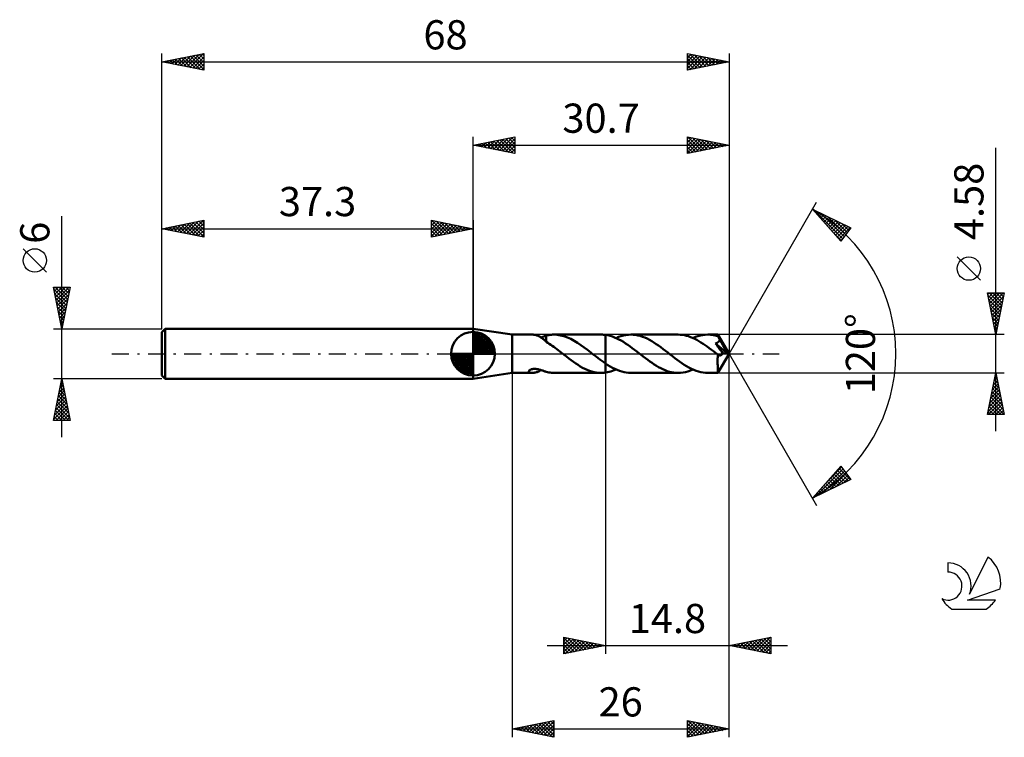
# Model space of a CAD drawing. Units: millimetres. Extents: x -17 to 101, y -46 to 40.
import ezdxf
from ezdxf.enums import TextEntityAlignment as Align

# ---------------------------------------------------------------- set-up
doc = ezdxf.new("R2010")
doc.units = ezdxf.units.MM
doc.header["$LTSCALE"] = 5.1
doc.linetypes.add('LONGDASH_DASH', pattern=[0.85, 0.4, -0.2, 0.05, -0.2])
for name, color, linetype in [('1', 4, 'CONTINUOUS'), ('2', 7, 'CONTINUOUS'), ('4', 2, 'LONGDASH_DASH'), ('CUT', 1, 'CONTINUOUS'), ('NOCUT', 7, 'CONTINUOUS'), ('SK1', 4, 'CONTINUOUS'), ('SK2', 7, 'CONTINUOUS'), ('SK4', 2, 'LONGDASH_DASH'), ('SK6', 5, 'CONTINUOUS')]:
    doc.layers.add(name, color=color, linetype=linetype)
doc.styles.get("Standard").update_dxf_attribs({"font": 'Monospac821 BT'})

msp = doc.modelspace()

# ---------------------------------------------------------------- linework, layer by layer
at = {"layer": '1', "color": 4, "linetype": 'CONTINUOUS', "lineweight": 50}
for p, q in [((42, 2.29), (37.3, 3)), ((37.3, -3), (37.3, 3)), ((42, 2.29), (44.43, 2.29)), ((42, -2.29), (42, 2.29)), ((44.51, 2.29), (44.44, 2.29)), ((44.6, 2.28), (44.51, 2.29)), ((44.68, 2.27), (44.6, 2.28)), ((44.76, 2.25), (44.68, 2.27)), ((44.85, 2.23), (44.76, 2.25)), ((44.93, 2.2), (44.85, 2.23)), ((45.01, 2.17), (44.93, 2.2)), ((45.1, 2.14), (45.01, 2.17)), ((45.18, 2.1), (45.1, 2.14)), ((45.27, 2.06), (45.18, 2.1)), ((45.35, 2.01), (45.27, 2.06)), ((45.44, 1.96), (45.35, 2.01)), ((45.52, 1.91), (45.44, 1.96)), ((45.45, 1.95), (45.56, 1.99)), ((45.6, 1.85), (45.52, 1.91)), ((45.56, 1.99), (45.67, 2.03)), ((45.68, 1.79), (45.6, 1.85)), ((45.67, 2.03), (45.77, 2.06)), ((45.76, 1.73), (45.68, 1.79)), ((45.84, 1.66), (45.76, 1.73)), ((45.77, 2.06), (45.88, 2.1)), ((45.92, 1.6), (45.84, 1.66)), ((45.88, 2.1), (45.98, 2.13)), ((46, 1.53), (45.92, 1.6)), ((45.98, 2.13), (46.08, 2.16)), ((46.07, 1.47), (46, 1.53)), ((46.07, 1.43), (46.07, 1.47)), ((46.25, 1.32), (46.07, 1.43)), ((46.08, 2.18), (46.23, 2.21)), ((46.08, 2.08), (46.08, 2.18)), ((46.08, 1.99), (46.08, 2.08)), ((46.08, 1.9), (46.08, 1.99)), ((46.08, 1.81), (46.08, 1.9)), ((46.08, 1.73), (46.08, 1.81)), ((46.08, 1.65), (46.08, 1.73)), ((46.08, 1.57), (46.08, 1.65)), ((46.08, 1.5), (46.08, 1.57)), ((46.08, 1.43), (46.08, 1.5)), ((46.23, 2.21), (46.38, 2.24)), ((46.43, 1.2), (46.25, 1.32)), ((46.38, 2.24), (46.53, 2.26)), ((46.61, 1.08), (46.43, 1.2)), ((46.53, 2.26), (46.69, 2.28)), ((46.69, 2.28), (46.84, 2.29)), ((46.84, 2.29), (46.99, 2.29)), ((47.4, 2.27), (46.99, 2.29)), ((46.99, 2.29), (52.66, 2.29)), ((47.8, 2.2), (47.4, 2.27)), ((48.2, 2.1), (47.8, 2.2)), ((48.61, 1.95), (48.2, 2.1)), ((49.01, 1.77), (48.61, 1.95)), ((49.42, 1.55), (49.01, 1.77)), ((49.82, 1.31), (49.42, 1.55)), ((50.22, 1.04), (49.82, 1.31)), ((52.75, 2.29), (52.66, 2.29)), ((52.84, 2.29), (52.75, 2.29)), ((52.93, 2.28), (52.84, 2.29)), ((53.02, 2.27), (52.93, 2.28)), ((53.11, 2.26), (53.02, 2.27)), ((53.2, 2.25), (53.11, 2.26)), ((53.47, 2.21), (53.2, 2.25)), ((53.2, 2.25), (53.2, 2.25)), ((53.2, 2.25), (53.2, 2.25)), ((53.2, 2.25), (53.2, 2.25)), ((53.2, 2.25), (53.2, 2.25)), ((53.2, 2.25), (53.2, 2.25)), ((53.2, 2.25), (53.2, 2.25)), ((53.2, -1.18), (53.2, 2.25)), ((53.2, -2.25), (53.2, 2.25)), ((53.73, 2.14), (53.47, 2.21)), ((54, 2.06), (53.73, 2.14)), ((54.26, 1.96), (54, 2.06)), ((54.53, 1.84), (54.26, 1.96)), ((54.44, 1.88), (54.74, 2.01)), ((54.79, 1.71), (54.53, 1.84)), ((54.74, 2.01), (55.03, 2.11)), ((55.06, 1.57), (54.79, 1.71)), ((55.03, 2.11), (55.33, 2.19)), ((55.33, 1.41), (55.06, 1.57)), ((55.33, 2.19), (55.63, 2.24)), ((55.59, 1.24), (55.33, 1.41)), ((55.86, 1.06), (55.59, 1.24)), ((55.63, 2.24), (55.92, 2.28)), ((55.92, 2.28), (56.22, 2.29)), ((56.5, 2.28), (56.22, 2.29)), ((61.89, 2.29), (56.22, 2.29)), ((56.77, 2.25), (56.5, 2.28)), ((57.05, 2.2), (56.77, 2.25)), ((57.33, 2.13), (57.05, 2.2)), ((57.61, 2.04), (57.33, 2.13)), ((57.88, 1.93), (57.61, 2.04)), ((58.16, 1.81), (57.88, 1.93)), ((58.44, 1.67), (58.16, 1.81)), ((58.72, 1.51), (58.44, 1.67)), ((58.99, 1.34), (58.72, 1.51)), ((59.27, 1.16), (58.99, 1.34)), ((62.14, 2.28), (61.89, 2.29)), ((62.39, 2.26), (62.14, 2.28)), ((62.64, 2.22), (62.39, 2.26)), ((62.88, 2.16), (62.64, 2.22)), ((63.13, 2.09), (62.88, 2.16)), ((63.38, 2), (63.13, 2.09)), ((63.63, 1.9), (63.38, 2)), ((63.88, 1.78), (63.63, 1.9)), ((63.67, 1.88), (63.96, 2.01)), ((64.13, 1.65), (63.88, 1.78)), ((63.96, 2.01), (64.26, 2.11)), ((64.38, 1.51), (64.13, 1.65)), ((64.26, 2.11), (64.56, 2.19)), ((64.63, 1.36), (64.38, 1.51)), ((64.56, 2.19), (64.85, 2.24)), ((64.88, 1.2), (64.63, 1.36)), ((64.85, 2.24), (65.15, 2.28)), ((65.13, 1.03), (64.88, 1.2)), ((65.15, 2.28), (65.44, 2.29)), ((65.62, 2.29), (65.44, 2.29)), ((66.66, 2.29), (65.44, 2.29)), ((65.8, 2.27), (65.62, 2.29)), ((65.97, 2.25), (65.8, 2.27)), ((66.15, 2.22), (65.97, 2.25)), ((66.33, 2.19), (66.15, 2.22)), ((66.5, 2.14), (66.33, 2.19)), ((66.38, 1.24), (66.42, 1.25)), ((66.52, 1.05), (66.38, 1.24)), ((67.81, 0.01), (66.38, 1.24)), ((66.42, 1.25), (66.46, 1.27)), ((66.46, 1.27), (66.5, 1.28)), ((66.68, 2.09), (66.5, 2.14)), ((66.5, 1.28), (66.53, 1.3)), ((66.53, 1.3), (66.57, 1.32)), ((66.57, 1.32), (66.6, 1.33)), ((66.6, 1.33), (66.63, 1.35)), ((66.63, 1.35), (66.66, 1.37)), ((66.66, 2.28), (66.66, 2.29)), ((68, 0), (66.66, 2.29)), ((66.66, 2.29), (66.66, 2.29)), ((66.66, 2.29), (66.66, 2.29)), ((66.66, 2.29), (66.66, 2.29)), ((66.66, 2.29), (66.66, 2.29)), ((66.66, 2.29), (66.66, 2.29)), ((66.66, 2.29), (66.66, 2.29)), ((66.66, 2.27), (66.66, 2.28)), ((66.66, 2.26), (66.66, 2.27)), ((66.67, 2.24), (66.66, 2.26)), ((66.66, 1.37), (66.69, 1.4)), ((66.67, 2.22), (66.67, 2.24)), ((66.67, 2.2), (66.67, 2.22)), ((66.67, 2.17), (66.67, 2.2)), ((66.68, 2.14), (66.67, 2.17)), ((66.68, 2.1), (66.68, 2.14)), ((68, 0), (66.68, 2.1)), ((66.68, 2.09), (66.68, 2.1)), ((66.71, 2.04), (66.68, 2.09)), ((66.69, 1.4), (66.72, 1.42)), ((66.74, 1.98), (66.71, 2.04)), ((66.72, 1.42), (66.75, 1.45)), ((66.77, 1.93), (66.74, 1.98)), ((66.75, 1.45), (66.77, 1.48)), ((66.79, 1.87), (66.77, 1.93)), ((66.77, 1.48), (66.8, 1.5)), ((66.82, 1.81), (66.79, 1.87)), ((66.8, 1.5), (66.82, 1.53)), ((66.85, 1.76), (66.82, 1.81)), ((66.82, 1.53), (66.83, 1.56)), ((66.83, 1.56), (66.85, 1.6)), ((66.88, 1.7), (66.85, 1.76)), ((66.85, 1.6), (66.86, 1.63)), ((66.86, 1.63), (66.87, 1.67)), ((66.87, 1.67), (66.88, 1.7)), ((67.3, 1), (66.88, 1.7)), ((46.79, 0.95), (46.61, 1.08)), ((46.97, 0.82), (46.79, 0.95)), ((47.15, 0.69), (46.97, 0.82)), ((47.33, 0.56), (47.15, 0.69)), ((47.51, 0.42), (47.33, 0.56)), ((47.69, 0.28), (47.51, 0.42)), ((47.87, 0.14), (47.69, 0.28)), ((48.05, 0), (47.87, 0.14)), ((48.08, -0.02), (48.05, 0)), ((50.63, 0.75), (50.22, 1.04)), ((51.03, 0.45), (50.63, 0.75)), ((51.43, 0.13), (51.03, 0.45)), ((51.46, 0.11), (51.43, 0.13)), ((51.49, 0.09), (51.46, 0.11)), ((51.52, 0.07), (51.49, 0.09)), ((51.55, 0.04), (51.52, 0.07)), ((51.58, 0.02), (51.55, 0.04)), ((51.6, 0), (51.58, 0.02)), ((51.83, -0.18), (51.6, 0)), ((56.13, 0.87), (55.86, 1.06)), ((56.39, 0.68), (56.13, 0.87)), ((56.66, 0.48), (56.39, 0.68)), ((56.92, 0.28), (56.66, 0.48)), ((57.19, 0.07), (56.92, 0.28)), ((57.45, -0.14), (57.19, 0.07)), ((59.55, 0.97), (59.27, 1.16)), ((59.83, 0.77), (59.55, 0.97)), ((60.1, 0.56), (59.83, 0.77)), ((60.38, 0.35), (60.1, 0.56)), ((60.66, 0.14), (60.38, 0.35)), ((60.94, -0.08), (60.66, 0.14)), ((65.38, 0.85), (65.13, 1.03)), ((65.63, 0.67), (65.38, 0.85)), ((65.88, 0.48), (65.63, 0.67)), ((66.13, 0.29), (65.88, 0.48)), ((66.38, 0.1), (66.13, 0.29)), ((66.63, -0.1), (66.38, 0.1)), ((66.66, 0.84), (66.52, 1.05)), ((66.77, 0.69), (66.66, 0.84)), ((66.66, -2.29), (68, 0)), ((66.86, 0.56), (66.77, 0.69)), ((66.99, 0.38), (66.86, 0.56)), ((67.11, 0.21), (66.99, 0.38)), ((67.23, 0.03), (67.11, 0.21)), ((67.21, -0.01), (67.23, 0.03)), ((67.81, 0.01), (67.23, 0.03)), ((67.5, 0.66), (67.3, 1)), ((67.61, 0.46), (67.5, 0.66)), ((67.69, 0.32), (67.61, 0.46)), ((67.74, 0.22), (67.69, 0.32)), ((67.77, 0.14), (67.74, 0.22)), ((67.8, 0.07), (67.77, 0.14)), ((67.8, 0.06), (67.79, 0.07)), ((68, 0), (67.79, 0.07)), ((67.79, 0.07), (67.8, 0.07)), ((68, 0), (67.8, 0.07)), ((67.8, 0.05), (67.8, 0.06)), ((67.8, 0.04), (67.8, 0.05)), ((67.8, 0.03), (67.8, 0.04)), ((67.81, 0.03), (67.8, 0.03)), ((67.81, 0.02), (67.81, 0.03)), ((67.81, 0.01), (67.81, 0.02)), ((48.11, -0.04), (48.08, -0.02)), ((48.14, -0.07), (48.11, -0.04)), ((48.16, -0.09), (48.14, -0.07)), ((48.19, -0.11), (48.16, -0.09)), ((48.22, -0.13), (48.19, -0.11)), ((48.5, -0.35), (48.22, -0.13)), ((48.78, -0.56), (48.5, -0.35)), ((49.05, -0.77), (48.78, -0.56)), ((49.33, -0.97), (49.05, -0.77)), ((49.61, -1.16), (49.33, -0.97)), ((49.89, -1.34), (49.61, -1.16)), ((52.06, -0.35), (51.83, -0.18)), ((52.29, -0.53), (52.06, -0.35)), ((52.52, -0.7), (52.29, -0.53)), ((52.74, -0.87), (52.52, -0.7)), ((52.97, -1.03), (52.74, -0.87)), ((53.2, -1.18), (52.97, -1.03)), ((57.71, -0.34), (57.45, -0.14)), ((57.97, -0.54), (57.71, -0.34)), ((58.24, -0.74), (57.97, -0.54)), ((58.5, -0.93), (58.24, -0.74)), ((58.76, -1.11), (58.5, -0.93)), ((59.02, -1.28), (58.76, -1.11)), ((61.22, -0.3), (60.94, -0.08)), ((61.5, -0.52), (61.22, -0.3)), ((61.79, -0.73), (61.5, -0.52)), ((62.07, -0.94), (61.79, -0.73)), ((62.35, -1.13), (62.07, -0.94)), ((62.63, -1.32), (62.35, -1.13)), ((66.62, -0.55), (66.63, -0.44)), ((66.62, -0.66), (66.62, -0.55)), ((66.62, -0.76), (66.62, -0.66)), ((66.62, -0.87), (66.62, -0.76)), ((66.62, -0.97), (66.62, -0.87)), ((66.62, -1.07), (66.62, -0.97)), ((66.62, -1.16), (66.62, -1.07)), ((66.62, -1.26), (66.62, -1.16)), ((66.63, -0.1), (66.63, -0.1)), ((66.63, -0.1), (66.63, -0.1)), ((66.63, -0.1), (66.63, -0.1)), ((66.63, -0.1), (66.63, -0.1)), ((66.64, -0.11), (66.63, -0.1)), ((66.63, -0.21), (66.63, -0.1)), ((66.63, -0.33), (66.63, -0.21)), ((66.63, -0.44), (66.63, -0.33)), ((66.64, -0.11), (66.64, -0.11)), ((66.66, -0.13), (66.64, -0.11)), ((66.69, -0.14), (66.66, -0.13)), ((66.72, -0.16), (66.69, -0.14)), ((66.75, -0.17), (66.72, -0.16)), ((66.77, -0.18), (66.75, -0.17)), ((66.8, -0.19), (66.77, -0.18)), ((66.83, -0.2), (66.8, -0.19)), ((66.86, -0.2), (66.83, -0.2)), ((66.89, -0.21), (66.86, -0.2)), ((66.89, -0.21), (66.92, -0.21)), ((66.92, -0.21), (66.94, -0.2)), ((66.94, -0.2), (66.97, -0.2)), ((66.97, -0.2), (67, -0.19)), ((67, -0.19), (67.03, -0.18)), ((67.03, -0.18), (67.06, -0.16)), ((67.06, -0.16), (67.09, -0.14)), ((67.09, -0.14), (67.11, -0.12)), ((67.11, -0.12), (67.14, -0.1)), ((67.14, -0.1), (67.17, -0.07)), ((67.17, -0.07), (67.19, -0.04)), ((67.19, -0.04), (67.21, -0.01)), ((37.3, -3), (42, -2.29)), ((42, -2.29), (44.43, -2.29)), ((44, -2.08), (44.01, -2.05)), ((44, -2.11), (44, -2.08)), ((44.01, -2.14), (44, -2.11)), ((44.01, -2.05), (44.03, -2.02)), ((44.02, -2.16), (44.01, -2.14)), ((44.05, -2.19), (44.02, -2.16)), ((44.03, -2.02), (44.05, -1.98)), ((44.05, -1.98), (44.09, -1.95)), ((44.08, -2.22), (44.05, -2.19)), ((44.13, -2.24), (44.08, -2.22)), ((44.09, -1.95), (44.13, -1.93)), ((44.13, -1.93), (44.18, -1.9)), ((44.17, -2.26), (44.13, -2.24)), ((44.23, -2.27), (44.17, -2.26)), ((44.18, -1.9), (44.23, -1.88)), ((44.23, -1.88), (44.29, -1.86)), ((44.29, -2.28), (44.23, -2.27)), ((44.29, -1.86), (44.36, -1.84)), ((44.36, -2.29), (44.29, -2.28)), ((44.36, -1.84), (44.42, -1.83)), ((44.44, -2.29), (44.36, -2.29)), ((44.42, -1.83), (44.49, -1.82)), ((44.44, -2.29), (44.52, -2.29)), ((44.49, -1.82), (44.57, -1.82)), ((44.52, -2.29), (44.61, -2.28)), ((44.57, -1.82), (44.65, -1.81)), ((44.61, -2.28), (44.7, -2.26)), ((44.73, -1.82), (44.65, -1.81)), ((44.7, -2.26), (44.79, -2.24)), ((44.82, -1.82), (44.73, -1.82)), ((44.79, -2.24), (44.89, -2.22)), ((44.91, -1.83), (44.82, -1.82)), ((44.89, -2.22), (44.98, -2.19)), ((45, -1.85), (44.91, -1.83)), ((44.98, -2.19), (45.07, -2.15)), ((45.1, -1.86), (45, -1.85)), ((45.07, -2.15), (45.17, -2.11)), ((45.2, -1.89), (45.1, -1.86)), ((45.17, -2.11), (45.26, -2.06)), ((45.3, -1.91), (45.2, -1.89)), ((45.26, -2.06), (45.35, -2.01)), ((45.39, -1.94), (45.3, -1.91)), ((45.35, -2.01), (45.44, -1.96)), ((45.48, -1.97), (45.39, -1.94)), ((45.57, -1.99), (45.48, -1.97)), ((45.66, -2.02), (45.57, -1.99)), ((45.75, -2.05), (45.66, -2.02)), ((45.83, -2.08), (45.75, -2.05)), ((45.91, -2.11), (45.83, -2.08)), ((46, -2.14), (45.91, -2.11)), ((46.08, -2.16), (46, -2.14)), ((46.08, -2.18), (46.08, -2.16)), ((46.23, -2.21), (46.08, -2.18)), ((46.38, -2.24), (46.23, -2.21)), ((46.53, -2.26), (46.38, -2.24)), ((46.69, -2.28), (46.53, -2.26)), ((46.84, -2.29), (46.69, -2.28)), ((46.99, -2.29), (46.84, -2.29)), ((46.99, -2.29), (52.66, -2.29)), ((50.16, -1.51), (49.89, -1.34)), ((50.44, -1.67), (50.16, -1.51)), ((50.72, -1.81), (50.44, -1.67)), ((51, -1.93), (50.72, -1.81)), ((51.28, -2.04), (51, -1.93)), ((51.55, -2.13), (51.28, -2.04)), ((51.83, -2.2), (51.55, -2.13)), ((52.11, -2.25), (51.83, -2.2)), ((52.39, -2.28), (52.11, -2.25)), ((52.66, -2.29), (52.39, -2.28)), ((52.66, -2.29), (52.75, -2.29)), ((52.75, -2.29), (52.84, -2.29)), ((52.84, -2.29), (52.93, -2.28)), ((52.93, -2.28), (53.02, -2.27)), ((53.02, -2.27), (53.11, -2.26)), ((53.11, -2.26), (53.2, -2.25)), ((53.2, -1.18), (53.2, -1.18)), ((53.2, -1.18), (53.2, -1.18)), ((53.2, -1.18), (53.2, -1.18)), ((53.2, -1.18), (53.2, -1.18)), ((53.2, -1.18), (53.2, -1.18)), ((53.48, -1.36), (53.2, -1.18)), ((53.2, -2.25), (53.41, -2.22)), ((53.2, -2.25), (53.2, -2.25)), ((53.2, -2.25), (53.2, -2.25)), ((53.2, -2.25), (53.2, -2.25)), ((53.2, -2.25), (53.2, -2.25)), ((53.2, -2.25), (53.2, -2.25)), ((53.2, -2.25), (53.2, -2.25)), ((53.41, -2.22), (53.61, -2.17)), ((53.75, -1.53), (53.48, -1.36)), ((53.61, -2.17), (53.82, -2.12)), ((54.02, -1.68), (53.75, -1.53)), ((53.82, -2.12), (54.03, -2.05)), ((54.3, -1.82), (54.02, -1.68)), ((54.03, -2.05), (54.23, -1.97)), ((54.23, -1.97), (54.44, -1.88)), ((54.57, -1.94), (54.3, -1.82)), ((54.85, -2.05), (54.57, -1.94)), ((55.12, -2.13), (54.85, -2.05)), ((55.4, -2.2), (55.12, -2.13)), ((55.67, -2.25), (55.4, -2.2)), ((55.94, -2.28), (55.67, -2.25)), ((56.22, -2.29), (55.94, -2.28)), ((56.22, -2.29), (61.89, -2.29)), ((59.28, -1.44), (59.02, -1.28)), ((59.54, -1.6), (59.28, -1.44)), ((59.8, -1.74), (59.54, -1.6)), ((60.06, -1.86), (59.8, -1.74)), ((60.32, -1.97), (60.06, -1.86)), ((60.58, -2.07), (60.32, -1.97)), ((60.84, -2.15), (60.58, -2.07)), ((61.11, -2.21), (60.84, -2.15)), ((61.37, -2.25), (61.11, -2.21)), ((61.63, -2.28), (61.37, -2.25)), ((61.89, -2.29), (61.63, -2.28)), ((61.89, -2.29), (62.19, -2.28)), ((62.19, -2.28), (62.48, -2.24)), ((62.48, -2.24), (62.78, -2.19)), ((62.91, -1.49), (62.63, -1.32)), ((62.78, -2.19), (63.07, -2.11)), ((63.19, -1.65), (62.91, -1.49)), ((63.07, -2.11), (63.37, -2.01)), ((63.48, -1.79), (63.19, -1.65)), ((63.37, -2.01), (63.67, -1.88)), ((63.76, -1.92), (63.48, -1.79)), ((64.04, -2.03), (63.76, -1.92)), ((64.32, -2.12), (64.04, -2.03)), ((64.6, -2.2), (64.32, -2.12)), ((64.88, -2.25), (64.6, -2.2)), ((65.16, -2.28), (64.88, -2.25)), ((65.44, -2.29), (65.16, -2.28)), ((65.44, -2.29), (66.66, -2.29)), ((66.63, -1.35), (66.62, -1.26)), ((66.63, -1.44), (66.63, -1.35)), ((66.63, -1.53), (66.63, -1.44)), ((66.63, -1.61), (66.63, -1.53)), ((66.63, -1.69), (66.63, -1.61)), ((66.63, -1.77), (66.63, -1.69)), ((66.63, -1.84), (66.63, -1.77)), ((66.63, -1.9), (66.63, -1.84)), ((66.63, -1.97), (66.63, -1.9)), ((66.64, -2.02), (66.63, -1.97)), ((66.64, -2.07), (66.64, -2.02)), ((66.64, -2.11), (66.64, -2.07)), ((66.64, -2.15), (66.64, -2.11)), ((66.64, -2.19), (66.64, -2.15)), ((66.65, -2.22), (66.64, -2.19)), ((66.65, -2.24), (66.65, -2.22)), ((66.65, -2.26), (66.65, -2.24)), ((66.65, -2.28), (66.65, -2.26)), ((66.65, -2.29), (66.65, -2.28)), ((66.66, -2.29), (66.65, -2.29)), ((66.66, -2.29), (66.66, -2.29)), ((66.66, -2.29), (66.66, -2.29)), ((66.66, -2.29), (66.66, -2.29)), ((66.66, -2.29), (66.66, -2.29)), ((66.66, -2.29), (66.66, -2.29)), ((66.66, -2.29), (66.66, -2.29))]:
    msp.add_line(p, q, dxfattribs=at)
at = {"layer": '2', "color": 7, "linetype": 'CONTINUOUS', "lineweight": 25}
for p, q in [((37.3, 3), (37.3, 26)), ((37.3, 25), (42.3, 26)), ((42.28, 26), (42.3, 25.97)), ((42.3, 26), (42.3, 24)), ((63, 24), (63, 26)), ((63, 26), (68, 25)), ((63.08, 25.98), (64.72, 24.34)), ((68, 26), (68, 0)), ((37.3, 25), (68, 25)), ((42.3, 24), (37.3, 25)), ((37.33, 25.01), (37.34, 24.99)), ((37.63, 24.93), (37.79, 25.1)), ((37.68, 25.08), (37.87, 24.89)), ((37.98, 24.86), (38.32, 25.2)), ((38.03, 25.15), (38.4, 24.78)), ((38.33, 24.79), (38.85, 25.31)), ((38.39, 25.22), (38.93, 24.67)), ((38.69, 24.72), (39.38, 25.42)), ((38.74, 25.29), (39.46, 24.57)), ((39.04, 24.65), (39.91, 25.52)), ((39.09, 25.36), (39.99, 24.46)), ((39.4, 24.58), (40.44, 25.63)), ((39.45, 25.43), (40.52, 24.36)), ((39.75, 24.51), (40.97, 25.73)), ((39.8, 25.5), (41.05, 24.25)), ((40.1, 24.44), (41.5, 25.84)), ((40.15, 25.57), (41.58, 24.14)), ((40.46, 24.37), (42.03, 25.95)), ((40.51, 25.64), (42.11, 24.04)), ((40.81, 24.3), (42.3, 25.79)), ((40.86, 25.71), (42.3, 24.27)), ((41.16, 24.23), (42.3, 25.36)), ((41.22, 25.78), (42.3, 24.7)), ((41.52, 24.16), (42.3, 24.94)), ((41.57, 25.85), (42.3, 25.12)), ((41.92, 25.92), (42.3, 25.55)), ((63, 25.77), (63.19, 25.96)), ((63, 25.35), (63.54, 25.89)), ((63, 24.92), (63.9, 25.82)), ((63, 24.5), (64.25, 25.75)), ((63, 24.07), (64.6, 25.68)), ((63, 25.64), (64.36, 24.27)), ((63, 25.21), (64.01, 24.2)), ((68, 25), (63, 24)), ((63.44, 24.09), (64.96, 25.61)), ((63.61, 25.88), (65.07, 24.41)), ((63.97, 24.19), (65.31, 25.54)), ((64.14, 25.77), (65.42, 24.48)), ((64.5, 24.3), (65.66, 25.47)), ((64.67, 25.67), (65.78, 24.56)), ((65.03, 24.41), (66.02, 25.4)), ((65.2, 25.56), (66.13, 24.63)), ((65.56, 24.51), (66.37, 25.33)), ((65.73, 25.45), (66.48, 24.7)), ((66.09, 24.62), (66.73, 25.25)), ((66.26, 25.35), (66.84, 24.77)), ((66.62, 24.72), (67.08, 25.18)), ((66.79, 25.24), (67.19, 24.84)), ((67.15, 24.83), (67.43, 25.11)), ((67.32, 25.14), (67.55, 24.91)), ((67.68, 24.94), (67.79, 25.04)), ((67.85, 25.03), (67.9, 24.98)), ((41.87, 24.09), (42.3, 24.52)), ((42.22, 24.02), (42.3, 24.09)), ((63, 24.79), (63.66, 24.13)), ((63, 24.36), (63.3, 24.06)), ((100, -9.29), (100, 24.69)), ((68, 0), (78.5, 18.19)), ((78, 17.32), (82.59, 15.1)), ((81.38, 13.5), (78, 17.32)), ((78.16, 17.14), (78.23, 17.21)), ((78.2, 17.22), (81.61, 13.81)), ((78.36, 16.91), (78.52, 17.07)), ((78.56, 16.69), (78.8, 16.93)), ((78.76, 16.46), (79.09, 16.79)), ((78.96, 16.24), (79.37, 16.65)), ((79.03, 16.82), (81.8, 14.05)), ((79.16, 16.01), (79.66, 16.52)), ((79.36, 15.79), (79.94, 16.38)), ((79.56, 15.56), (80.23, 16.24)), ((79.75, 15.34), (80.52, 16.1)), ((79.85, 16.42), (81.98, 14.29)), ((79.95, 15.11), (80.8, 15.96)), ((80.15, 14.89), (81.09, 15.82)), ((80.35, 14.66), (81.37, 15.68)), ((80.55, 14.44), (81.66, 15.55)), ((80.67, 16.02), (82.16, 14.53)), ((80.75, 14.21), (81.94, 15.41)), ((81.5, 15.63), (82.35, 14.78)), ((80.47, 14.53), (81.43, 13.57)), ((80.95, 13.99), (82.23, 15.27)), ((81.15, 13.76), (82.52, 15.13)), ((82.59, 15.1), (81.38, 13.5)), ((82.32, 15.23), (82.53, 15.02)), ((81.35, 13.54), (81.59, 13.78)), ((98.15, 8.81), (95.35, 11.62)), ((100, 2.29), (99, 7.29)), ((99, 7.29), (101, 7.29)), ((99.03, 7.12), (99.21, 7.29)), ((99.11, 6.76), (99.63, 7.29)), ((99.17, 7.29), (100.69, 5.76)), ((99.18, 6.41), (100.06, 7.29)), ((99.25, 6.06), (100.48, 7.29)), ((99.32, 5.7), (100.91, 7.29)), ((99.59, 7.29), (100.76, 6.11)), ((101, 7.29), (100, 2.29)), ((100.01, 7.29), (100.84, 6.47)), ((100.44, 7.29), (100.91, 6.82)), ((100.86, 7.29), (100.98, 7.18)), ((99.06, 6.97), (100.62, 5.41)), ((99.17, 6.44), (100.55, 5.05)), ((99.28, 5.91), (100.48, 4.7)), ((99.39, 5.35), (100.92, 6.88)), ((99.46, 5), (100.81, 6.35)), ((99.38, 5.37), (100.41, 4.35)), ((99.49, 4.84), (100.34, 3.99)), ((99.53, 4.64), (100.71, 5.82)), ((99.6, 4.29), (100.6, 5.29)), ((99.67, 3.93), (100.49, 4.76)), ((99.6, 4.31), (100.27, 3.64)), ((99.7, 3.78), (100.2, 3.29)), ((99.74, 3.58), (100.39, 4.23)), ((99.81, 3.23), (100.28, 3.7)), ((99.81, 3.25), (100.13, 2.93)), ((99.88, 2.87), (100.18, 3.17)), ((99.91, 2.72), (100.06, 2.58)), ((99.95, 2.52), (100.07, 2.64)), ((101, 2.29), (66.68, 2.29)), ((68, -36), (68, 0)), ((68, -46), (68, 0)), ((68, 0), (78.5, -18.19)), ((42, -2.29), (42, -46)), ((53.2, -2.29), (53.2, -36)), ((66.68, -2.29), (101, -2.29)), ((99, -7.29), (100, -2.29)), ((100, -2.29), (101, -7.29)), ((99.71, -3.73), (100.19, -3.25)), ((99.76, -3.49), (100.36, -4.09)), ((99.82, -3.2), (100.12, -2.9)), ((99.83, -3.13), (100.25, -3.56)), ((99.9, -2.78), (100.15, -3.03)), ((99.92, -2.67), (100.05, -2.54)), ((99.97, -2.43), (100.04, -2.5)), ((99.29, -5.85), (100.47, -4.66)), ((99.39, -5.32), (100.4, -4.31)), ((99.5, -4.79), (100.33, -3.96)), ((99.55, -4.55), (100.68, -5.68)), ((99.61, -4.26), (100.26, -3.6)), ((99.62, -4.19), (100.57, -5.15)), ((99.69, -3.84), (100.47, -4.62)), ((99.08, -6.91), (100.62, -5.37)), ((99.12, -7.29), (100.69, -5.72)), ((99.18, -6.38), (100.55, -5.02)), ((99.34, -5.61), (101, -7.27)), ((99.41, -5.26), (100.89, -6.74)), ((99.48, -4.9), (100.78, -6.21)), ((99.05, -7.02), (99.32, -7.29)), ((99.12, -6.67), (99.74, -7.29)), ((99.19, -6.32), (100.17, -7.29)), ((99.27, -5.96), (100.59, -7.29)), ((99.55, -7.29), (100.76, -6.08)), ((99.97, -7.29), (100.83, -6.43)), ((100.39, -7.29), (100.9, -6.78)), ((101, -7.29), (99, -7.29)), ((100.82, -7.29), (100.97, -7.14)), ((78, -17.32), (81.38, -13.5)), ((78.38, -17.14), (81.65, -13.86)), ((79.2, -16.74), (81.84, -14.1)), ((79.78, -15.31), (81.47, -13.62)), ((80.97, -13.97), (82.26, -15.26)), ((81.17, -13.74), (82.54, -15.12)), ((81.37, -13.52), (81.47, -13.63)), ((81.38, -13.5), (82.59, -15.1)), ((82.59, -15.1), (78, -17.32)), ((79.77, -15.32), (80.54, -16.09)), ((79.97, -15.09), (80.83, -15.95)), ((80.02, -16.34), (82.02, -14.34)), ((80.17, -14.87), (81.11, -15.81)), ((80.37, -14.64), (81.4, -15.67)), ((80.57, -14.42), (81.68, -15.53)), ((80.77, -14.19), (81.97, -15.4)), ((80.85, -15.94), (82.2, -14.59)), ((81.67, -15.54), (82.38, -14.83)), ((82.49, -15.14), (82.57, -15.07)), ((78.78, -16.44), (79.11, -16.78)), ((78.97, -16.22), (79.4, -16.64)), ((79.17, -15.99), (79.68, -16.5)), ((79.37, -15.77), (79.97, -16.37)), ((79.57, -15.54), (80.26, -16.23)), ((78.18, -17.12), (78.26, -17.2)), ((78.38, -16.89), (78.54, -17.06)), ((78.58, -16.67), (78.83, -16.92)), ((48.2, -36), (48.2, -34)), ((48.2, -34), (53.2, -35)), ((48.2, -34.03), (48.23, -34.01)), ((48.2, -34.05), (49.82, -35.68)), ((48.2, -34.46), (48.58, -34.08)), ((48.2, -34.88), (48.93, -34.15)), ((48.2, -35.3), (49.29, -34.22)), ((48.67, -34.09), (50.18, -35.6)), ((49.2, -34.2), (50.53, -35.53)), ((68, -35), (73, -34)), ((70.61, -35.52), (71.92, -34.22)), ((70.97, -35.59), (72.45, -34.11)), ((71.32, -35.66), (72.98, -34)), ((71.86, -34.23), (73, -35.37)), ((72.21, -34.16), (73, -34.95)), ((72.56, -34.09), (73, -34.53)), ((72.92, -34.02), (73, -34.1)), ((73, -34), (73, -36)), ((46.2, -35), (75, -35)), ((48.2, -35.73), (49.64, -34.29)), ((48.2, -34.48), (49.47, -35.75)), ((48.2, -34.9), (49.12, -35.82)), ((53.2, -35), (48.2, -36)), ((48.2, -35.32), (48.76, -35.89)), ((48.39, -35.96), (49.99, -34.36)), ((48.92, -35.86), (50.35, -34.43)), ((49.45, -35.75), (50.7, -34.5)), ((49.73, -34.31), (50.88, -35.46)), ((49.98, -35.64), (51.05, -34.57)), ((50.26, -34.41), (51.24, -35.39)), ((50.51, -35.54), (51.41, -34.64)), ((50.79, -34.52), (51.59, -35.32)), ((51.04, -35.43), (51.76, -34.71)), ((51.32, -34.62), (51.94, -35.25)), ((51.57, -35.33), (52.12, -34.78)), ((51.85, -34.73), (52.3, -35.18)), ((52.1, -35.22), (52.47, -34.85)), ((52.38, -34.84), (52.65, -35.11)), ((52.63, -35.11), (52.82, -34.92)), ((52.91, -34.94), (53.01, -35.04)), ((53.16, -35.01), (53.18, -35)), ((73, -36), (68, -35)), ((68.14, -35.03), (68.21, -34.96)), ((68.32, -34.94), (68.48, -35.1)), ((68.49, -35.1), (68.74, -34.85)), ((68.67, -34.87), (69.01, -35.2)), ((68.84, -35.17), (69.27, -34.75)), ((69.03, -34.79), (69.54, -35.31)), ((69.2, -35.24), (69.8, -34.64)), ((69.38, -34.72), (70.07, -35.41)), ((69.55, -35.31), (70.33, -34.53)), ((69.73, -34.65), (70.6, -35.52)), ((69.9, -35.38), (70.86, -34.43)), ((70.09, -34.58), (71.13, -35.63)), ((70.26, -35.45), (71.39, -34.32)), ((70.44, -34.51), (71.66, -35.73)), ((70.79, -34.44), (72.19, -35.84)), ((71.15, -34.37), (72.72, -35.94)), ((71.5, -34.3), (73, -35.8)), ((71.67, -35.73), (73, -34.41)), ((72.03, -35.81), (73, -34.83)), ((72.38, -35.88), (73, -35.26)), ((48.2, -35.75), (48.41, -35.96)), ((72.73, -35.95), (73, -35.68)), ((42, -45), (47, -44)), ((42.59, -45.12), (42.89, -44.82)), ((42.73, -44.85), (43.09, -45.22)), ((42.95, -45.19), (43.42, -44.72)), ((43.08, -44.78), (43.62, -45.32)), ((43.3, -45.26), (43.95, -44.61)), ((43.43, -44.71), (44.15, -45.43)), ((43.65, -45.33), (44.48, -44.5)), ((43.79, -44.64), (44.68, -45.54)), ((44.01, -45.4), (45.01, -44.4)), ((44.14, -44.57), (45.21, -45.64)), ((44.36, -45.47), (45.54, -44.29)), ((44.49, -44.5), (45.74, -45.75)), ((44.71, -45.54), (46.07, -44.19)), ((44.85, -44.43), (46.27, -45.85)), ((45.07, -45.61), (46.6, -44.08)), ((45.2, -44.36), (46.8, -45.96)), ((45.42, -45.68), (47, -44.1)), ((45.55, -44.29), (47, -45.74)), ((45.77, -45.75), (47, -44.53)), ((45.91, -44.22), (47, -45.31)), ((46.26, -44.15), (47, -44.89)), ((46.61, -44.08), (47, -44.46)), ((46.97, -44.01), (47, -44.04)), ((47, -44), (47, -46)), ((63, -46), (63, -44)), ((63, -44), (68, -45)), ((63, -44.22), (63.19, -44.04)), ((63, -44.65), (63.54, -44.11)), ((63, -45.07), (63.89, -44.18)), ((63, -45.5), (64.25, -44.25)), ((63, -45.92), (64.6, -44.32)), ((63, -44.34), (64.38, -45.72)), ((63, -44.77), (64.03, -45.79)), ((63.1, -44.02), (64.73, -45.65)), ((63.43, -45.91), (64.95, -44.39)), ((63.63, -44.13), (65.09, -45.58)), ((63.96, -45.81), (65.31, -44.46)), ((64.16, -44.23), (65.44, -45.51)), ((64.49, -45.7), (65.66, -44.53)), ((64.69, -44.34), (65.8, -45.44)), ((65.02, -45.6), (66.02, -44.6)), ((65.22, -44.44), (66.15, -45.37)), ((65.55, -45.49), (66.37, -44.67)), ((65.75, -44.55), (66.5, -45.3)), ((66.08, -45.38), (66.72, -44.74)), ((66.28, -44.66), (66.86, -45.23)), ((66.61, -45.28), (67.08, -44.82)), ((66.81, -44.76), (67.21, -45.16)), ((42, -45), (68, -45)), ((47, -46), (42, -45)), ((42.02, -45), (42.03, -45.01)), ((42.24, -45.05), (42.36, -44.93)), ((42.37, -44.93), (42.56, -45.11)), ((46.13, -45.83), (47, -44.95)), ((46.48, -45.9), (47, -45.38)), ((46.83, -45.97), (47, -45.8)), ((68, -45), (63, -46)), ((63, -45.19), (63.67, -45.87)), ((63, -45.62), (63.32, -45.94)), ((67.14, -45.17), (67.43, -44.89)), ((67.34, -44.87), (67.56, -45.09)), ((67.67, -45.07), (67.78, -44.96)), ((67.87, -44.97), (67.92, -45.02))]:
    msp.add_line(p, q, dxfattribs=at)
msp.add_circle((96.75, 10.21), 1.4, dxfattribs=at)
msp.add_arc((68, 0), 20, 300, 60, dxfattribs=at)
at = {"layer": '4', "color": 2, "linetype": 'LONGDASH_DASH', "lineweight": 25}
msp.add_line((37.3, 0), (68, 0), dxfattribs=at)
at = {"layer": 'CUT', "color": 1, "linetype": 'CONTINUOUS', "lineweight": 25}
for p, q in [((66.68, 2.29), (53.2, 2.29)), ((53.2, 2.29), (53.2, 0)), ((68, 0), (66.68, 2.29)), ((53.2, 0), (68, 0))]:
    msp.add_line(p, q, dxfattribs=at)
at = {"layer": 'NOCUT', "color": 7, "linetype": 'CONTINUOUS', "lineweight": 25}
for p, q in [((42, 2.29), (37.3, 3)), ((37.3, 3), (37.3, 0)), ((53.2, 2.29), (42, 2.29)), ((53.2, 0), (53.2, 2.29)), ((53.2, 2.29), (53.2, 2.29)), ((53.2, 2.29), (53.2, 0)), ((53.2, 2.29), (53.2, 0)), ((37.3, 0), (53.2, 0))]:
    msp.add_line(p, q, dxfattribs=at)
at = {"layer": 'SK1', "color": 4, "linetype": 'CONTINUOUS', "lineweight": 50}
for p, q in [((0.4, 3), (0, 2.6)), ((0, 2.6), (0, -2.6)), ((37.3, 3), (0.4, 3)), ((0.4, 3), (0.4, -3)), ((37.3, 0), (37.3, 2.62)), ((37.3, 2.56), (37.37, 2.62)), ((37.3, 2.19), (37.71, 2.59)), ((37.3, 2.56), (39.86, 0)), ((37.3, 1.81), (38.01, 2.53)), ((37.3, 1.44), (38.29, 2.43)), ((37.62, 2.6), (39.9, 0.32)), ((38.1, 2.5), (39.8, 0.8)), ((37.3, 1.07), (38.54, 2.31)), ((37.3, 2.19), (39.49, 0)), ((37.3, 0.7), (38.77, 2.17)), ((37.3, 0.33), (38.98, 2.01)), ((37.3, 1.81), (39.11, 0)), ((37.3, 1.44), (38.74, 0)), ((37.34, 0), (39.18, 1.83)), ((37.71, 0), (39.35, 1.64)), ((38.08, 0), (39.51, 1.42)), ((38.46, 0), (39.64, 1.19)), ((38.86, 2.11), (39.41, 1.56)), ((37.3, 0), (34.67, 0)), ((34.68, -0.07), (34.74, 0)), ((34.71, -0.41), (35.11, 0)), ((34.77, -0.71), (35.49, 0)), ((34.87, -0.99), (35.86, 0)), ((34.99, -1.24), (36.23, 0)), ((35.03, 0), (37.3, -2.27)), ((35.13, -1.47), (36.6, 0)), ((35.29, -1.68), (36.97, 0)), ((35.4, 0), (37.3, -1.9)), ((35.77, 0), (37.3, -1.53)), ((36.14, 0), (37.3, -1.16)), ((36.52, 0), (37.3, -0.78)), ((36.89, 0), (37.3, -0.41)), ((37.26, 0), (37.3, -0.04)), ((37.3, 1.07), (38.37, 0)), ((37.3, 0.7), (38, 0)), ((37.3, 0.33), (37.63, 0)), ((37.3, 0), (39.92, 0)), ((37.3, -2.62), (37.3, 0)), ((38.83, 0), (39.75, 0.93)), ((39.2, 0), (39.84, 0.65)), ((39.57, 0), (39.9, 0.33)), ((34.68, -0.02), (37.28, -2.62)), ((34.71, -0.42), (36.88, -2.59)), ((34.85, -0.93), (36.37, -2.45)), ((35.47, -1.88), (37.3, -0.04)), ((35.66, -2.05), (37.3, -0.41)), ((35.88, -2.21), (37.3, -0.78)), ((36.11, -2.34), (37.3, -1.16)), ((36.37, -2.45), (37.3, -1.53)), ((36.65, -2.54), (37.3, -1.9)), ((36.97, -2.6), (37.3, -2.27)), ((0, -2.6), (0.4, -3)), ((0.4, -3), (37.3, -3))]:
    msp.add_line(p, q, dxfattribs=at)
for start, end in [(90, 180), (0, 90), (180, 270), (270, 0)]:
    msp.add_arc((37.3, 0), 2.62, start, end, dxfattribs=at)
at = {"layer": 'SK2', "color": 7, "linetype": 'CONTINUOUS', "lineweight": 25}
for p, q in [((0, 6), (0, 36)), ((0, 35), (5, 36)), ((1.56, 34.69), (2.34, 35.47)), ((1.91, 34.62), (2.87, 35.57)), ((2.27, 34.55), (3.4, 35.68)), ((2.34, 35.47), (3.51, 34.3)), ((2.62, 34.48), (3.93, 35.79)), ((2.69, 35.54), (4.04, 34.19)), ((2.97, 34.41), (4.46, 35.89)), ((3.05, 35.61), (4.57, 34.09)), ((3.33, 34.33), (4.99, 36)), ((3.4, 35.68), (5, 34.08)), ((3.68, 34.26), (5, 35.58)), ((3.75, 35.75), (5, 34.5)), ((4.11, 35.82), (5, 34.93)), ((4.46, 35.89), (5, 35.35)), ((4.81, 35.96), (5, 35.78)), ((5, 36), (5, 34)), ((63, 34), (63, 36)), ((63, 36), (68, 35)), ((63, 35.88), (63.1, 35.98)), ((63, 35.46), (63.45, 35.91)), ((63, 35.03), (63.81, 35.84)), ((63, 35.82), (64.52, 34.3)), ((63, 34.61), (64.16, 35.77)), ((63, 34.19), (64.51, 35.7)), ((63.3, 35.94), (64.87, 34.37)), ((63.3, 34.06), (64.87, 35.63)), ((63.83, 35.83), (65.22, 34.44)), ((63.83, 34.17), (65.22, 35.56)), ((64.36, 35.73), (65.58, 34.52)), ((64.36, 34.27), (65.57, 35.49)), ((64.89, 35.62), (65.93, 34.59)), ((65.42, 35.52), (66.28, 34.66)), ((68, 36), (68, 0)), ((0, 35), (68, 35)), ((5, 34), (0, 35)), ((0.15, 34.97), (0.22, 35.04)), ((0.22, 35.04), (0.33, 34.93)), ((0.5, 34.9), (0.75, 35.15)), ((0.57, 35.11), (0.86, 34.83)), ((0.85, 34.83), (1.28, 35.26)), ((0.93, 35.19), (1.39, 34.72)), ((1.21, 34.76), (1.81, 35.36)), ((1.28, 35.26), (1.92, 34.62)), ((1.63, 35.33), (2.45, 34.51)), ((1.99, 35.4), (2.98, 34.4)), ((4.04, 34.19), (5, 35.16)), ((4.39, 34.12), (5, 34.73)), ((4.74, 34.05), (5, 34.31)), ((63, 35.39), (64.16, 34.23)), ((68, 35), (63, 34)), ((63, 34.97), (63.81, 34.16)), ((63, 34.55), (63.45, 34.09)), ((64.89, 34.38), (65.93, 35.41)), ((65.42, 34.48), (66.28, 35.34)), ((65.95, 35.41), (66.64, 34.73)), ((65.95, 34.59), (66.63, 35.27)), ((66.48, 34.7), (66.99, 35.2)), ((66.49, 35.3), (66.99, 34.8)), ((67.01, 34.8), (67.34, 35.13)), ((67.02, 35.2), (67.34, 34.87)), ((67.54, 34.91), (67.69, 35.06)), ((67.55, 35.09), (67.7, 34.94)), ((63, 34.12), (63.1, 34.02)), ((-12, -10), (-12, 16.48)), ((0, 3), (0, 16)), ((0, 15), (5, 16)), ((1.51, 14.7), (2.27, 15.45)), ((1.86, 14.63), (2.8, 15.56)), ((1.94, 15.39), (2.91, 14.42)), ((2.22, 14.56), (3.33, 15.67)), ((2.29, 15.46), (3.44, 14.31)), ((2.57, 14.49), (3.86, 15.77)), ((2.64, 15.53), (3.97, 14.21)), ((2.92, 14.42), (4.39, 15.88)), ((3, 15.6), (4.5, 14.1)), ((3.28, 14.34), (4.92, 15.98)), ((3.35, 15.67), (5, 14.02)), ((3.63, 14.27), (5, 15.64)), ((3.7, 15.74), (5, 14.45)), ((4.06, 15.81), (5, 14.87)), ((4.41, 15.88), (5, 15.29)), ((4.77, 15.95), (5, 15.72)), ((5, 16), (5, 14)), ((32.3, 14), (32.3, 16)), ((32.3, 16), (37.3, 15)), ((32.3, 15.79), (32.48, 15.96)), ((32.3, 15.36), (32.83, 15.89)), ((32.3, 14.94), (33.18, 15.82)), ((32.3, 14.52), (33.54, 15.75)), ((32.3, 14.09), (33.89, 15.68)), ((32.3, 15.61), (33.64, 14.27)), ((32.34, 15.99), (33.99, 14.34)), ((32.72, 14.08), (34.24, 15.61)), ((32.87, 15.89), (34.35, 14.41)), ((33.25, 14.19), (34.6, 15.54)), ((33.4, 15.78), (34.7, 14.48)), ((33.78, 14.3), (34.95, 15.47)), ((33.93, 15.67), (35.05, 14.55)), ((34.31, 14.4), (35.3, 15.4)), ((34.46, 15.57), (35.41, 14.62)), ((34.99, 15.46), (35.76, 14.69)), ((35.52, 15.36), (36.11, 14.76)), ((37.3, 16), (37.3, 3)), ((0, 15), (37.3, 15)), ((5, 14), (0, 15)), ((0.1, 14.98), (0.14, 15.03)), ((0.17, 15.03), (0.25, 14.95)), ((0.45, 14.91), (0.67, 15.13)), ((0.52, 15.1), (0.78, 14.84)), ((0.8, 14.84), (1.21, 15.24)), ((0.88, 15.18), (1.31, 14.74)), ((1.16, 14.77), (1.74, 15.35)), ((1.23, 15.25), (1.84, 14.63)), ((1.58, 15.32), (2.37, 14.53)), ((3.99, 14.2), (5, 15.22)), ((4.34, 14.13), (5, 14.79)), ((4.69, 14.06), (5, 14.37)), ((32.3, 15.18), (33.29, 14.2)), ((37.3, 15), (32.3, 14)), ((32.3, 14.76), (32.93, 14.13)), ((32.3, 14.33), (32.58, 14.06)), ((34.84, 14.51), (35.66, 15.33)), ((35.37, 14.61), (36.01, 15.26)), ((35.9, 14.72), (36.36, 15.19)), ((36.05, 15.25), (36.47, 14.83)), ((36.43, 14.83), (36.72, 15.12)), ((36.58, 15.14), (36.82, 14.9)), ((36.96, 14.93), (37.07, 15.05)), ((37.11, 15.04), (37.17, 14.97)), ((-13.85, 9.79), (-16.65, 12.59)), ((-12, 3), (-13, 8)), ((-13, 8), (-11, 8)), ((-12.97, 7.85), (-12.82, 8)), ((-12.94, 7.72), (-11.37, 6.15)), ((-12.9, 7.5), (-12.4, 8)), ((-12.84, 7.19), (-11.44, 5.8)), ((-12.83, 7.15), (-11.98, 8)), ((-12.8, 8), (-11.3, 6.5)), ((-12.76, 6.79), (-11.55, 8)), ((-12.69, 6.44), (-11.13, 8)), ((-12.62, 6.09), (-11.07, 7.63)), ((-12.55, 5.73), (-11.18, 7.1)), ((-12.37, 8), (-11.23, 6.86)), ((-11, 8), (-12, 3)), ((-11.95, 8), (-11.16, 7.21)), ((-11.52, 8), (-11.09, 7.56)), ((-11.1, 8), (-11.02, 7.92)), ((-12.73, 6.66), (-11.51, 5.44)), ((-12.63, 6.13), (-11.58, 5.09)), ((-12.48, 5.38), (-11.29, 6.57)), ((-12.41, 5.03), (-11.39, 6.04)), ((-12.52, 5.6), (-11.65, 4.74)), ((-12.41, 5.07), (-11.72, 4.38)), ((-12.33, 4.67), (-11.5, 5.51)), ((-12.26, 4.32), (-11.6, 4.98)), ((-12.31, 4.54), (-11.79, 4.03)), ((-12.2, 4.01), (-11.86, 3.68)), ((-12.19, 3.96), (-11.71, 4.45)), ((-12.12, 3.61), (-11.82, 3.92)), ((-13, 3), (0, 3)), ((-12.1, 3.48), (-11.94, 3.32)), ((-12.05, 3.26), (-11.92, 3.39)), ((-12, -3), (-13, -3)), ((-13, -8), (-12, -3)), ((-12.12, -3.6), (-11.92, -3.4)), ((-12.06, -3.28), (-11.91, -3.43)), ((-12.01, -3.07), (-11.99, -3.05)), ((0, -3), (-12, -3)), ((-12, -3), (-11, -8)), ((-12.44, -5.19), (-11.71, -4.46)), ((-12.34, -4.7), (-11.49, -5.55)), ((-12.33, -4.66), (-11.78, -4.11)), ((-12.27, -4.34), (-11.6, -5.02)), ((-12.23, -4.13), (-11.85, -3.75)), ((-12.2, -3.99), (-11.7, -4.49)), ((-12.13, -3.64), (-11.81, -3.96)), ((-12.86, -7.31), (-11.43, -5.87)), ((-12.76, -6.78), (-11.5, -5.52)), ((-12.65, -6.25), (-11.57, -5.17)), ((-12.55, -5.76), (-11.17, -7.14)), ((-12.54, -5.72), (-11.64, -4.81)), ((-12.48, -5.41), (-11.28, -6.61)), ((-12.41, -5.05), (-11.38, -6.08)), ((-12.97, -7.84), (-11.35, -6.23)), ((-12.76, -6.82), (-11.58, -8)), ((-12.7, -8), (-11.28, -6.58)), ((-12.69, -6.47), (-11.16, -8)), ((-12.62, -6.11), (-11.07, -7.67)), ((-12.28, -8), (-11.21, -6.94)), ((-11, -8), (-13, -8)), ((-12.98, -7.88), (-12.86, -8)), ((-12.91, -7.53), (-12.43, -8)), ((-12.83, -7.17), (-12.01, -8)), ((-11.85, -8), (-11.14, -7.29)), ((-11.43, -8), (-11.07, -7.64)), ((-11.01, -8), (-11, -8))]:
    msp.add_line(p, q, dxfattribs=at)
msp.add_circle((-15.25, 11.19), 1.4, dxfattribs=at)
at = {"layer": 'SK4', "color": 2, "linetype": 'LONGDASH_DASH', "lineweight": 25}
msp.add_line((-6, 0), (74, 0), dxfattribs=at)
at = {"layer": 'SK6', "color": 5, "linetype": 'CONTINUOUS', "lineweight": 25}
for p, q in [((99.03, -24.38), (96.84, -28.84)), ((94.24, -25.08), (94.24, -26.19)), ((96.58, -29.54), (100.5, -28.18)), ((94.7, -30.62), (98.84, -30.62)), ((99.94, -29.54), (96.58, -29.54))]:
    msp.add_line(p, q, dxfattribs=at)
for centre, radius, start, end in [((96.77, -27.43), 3.8, 348.7239, 53.4691), ((94.26, -27.85), 2.76, 338.9379, 90.4446), ((94.25, -27.87), 1.68, 243.4215, 90.3602), ((96.77, -27.43), 3.8, 210.5484, 236.978), ((96.77, -27.43), 3.8, 303.022, 326.3732)]:
    msp.add_arc(centre, radius, start, end, dxfattribs=at)

# ---------------------------------------------------------------- texts
at = {"layer": '2', "color": 7, "linetype": 'CONTINUOUS', "lineweight": 25}
for s, p in [('30.7', (52.65, 26.5)), ('14.8', (60.6, -33.5)), ('26', (55, -43.5))]:
    msp.add_text(s, height=3.5, dxfattribs=at).set_placement(p, align=Align.CENTER)
for s, p in [('4.58', (98.5, 18.27)), ('120°', (85.5, 0))]:
    msp.add_text(s, height=3.5, rotation=90, dxfattribs=at).set_placement(p, align=Align.CENTER)
at = {"layer": 'SK2', "color": 7, "linetype": 'CONTINUOUS', "lineweight": 25}
for s, p in [('68', (34, 36.5)), ('37.3', (18.65, 16.5))]:
    msp.add_text(s, height=3.5, dxfattribs=at).set_placement(p, align=Align.CENTER)
msp.add_text('6', height=3.5, rotation=90, dxfattribs=at).set_placement((-13.5, 14.51), align=Align.CENTER)

doc.saveas('drawing.dxf')
